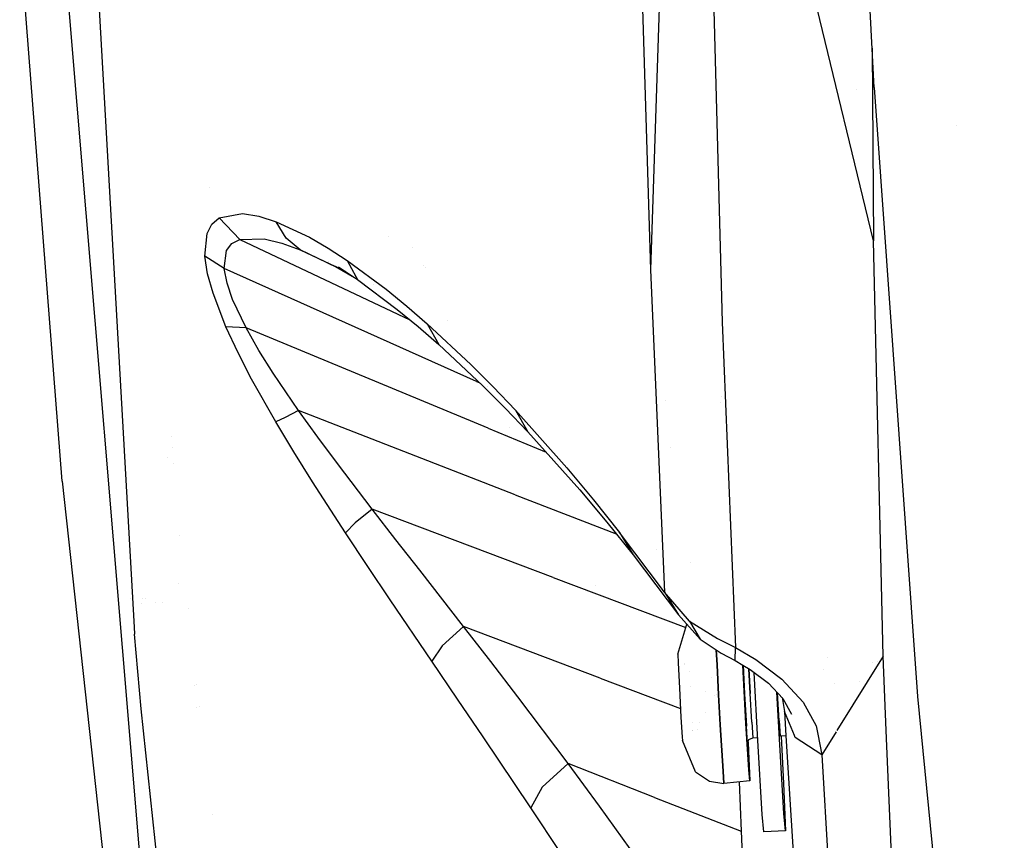
# Model space of a CAD drawing. Units: millimetres. Extents: x -1703 to 8400, y -1568 to 8501.
# Drawn here: x -1284 to -1196, y 1443 to 1516 of the extents above; entities that cross this region are included whole.
import ezdxf

# ---------------------------------------------------------------- set-up
doc = ezdxf.new("R2010")
doc.units = ezdxf.units.MM
doc.layers.add('1', color=7, linetype='CONTINUOUS', true_color=0xffffff)

msp = doc.modelspace()

# ---------------------------------------------------------------- linework, layer by layer
at = {"layer": '1', "color": 18, "linetype": 'CONTINUOUS'}
for p, q in [((-1207.41272, 1509.934872, 1746.951222), (-1210.63447, 1575.033635, 1746.837735)), ((-1277.73881, 1535.477608, 1538.424969), (-1273.568332, 1461.70666, 1445.545093)), ((-1277.73881, 1535.477608, 1538.424969), (-1273.568332, 1461.70666, 1445.545093)), ((-1280.356407, 1528.49409, 1521.455169), (-1270.0032, 1404.50117, 1344.939247)), ((-1280.356407, 1528.49409, 1521.455169), (-1270.0032, 1404.50117, 1344.939247)), ((-1207.481027, 1496.251553, 1630.099535), (-1214.624166, 1525.816172, 1654.197097)), ((-1207.481027, 1496.251553, 1630.099535), (-1214.624166, 1525.816172, 1654.197097)), ((-1228.329062, 1524.612635, 1639.078259), (-1227.415681, 1493.632048, 1608.007908)), ((-1228.329062, 1524.612635, 1639.078259), (-1227.415681, 1493.632048, 1608.007908)), ((-1279.997706, 1474.748582, 1370.48234), (-1283.792019, 1523.326367, 1406.822458)), ((-1226.446748, 1522.386521, 1641.305923), (-1227.415681, 1493.632048, 1608.007908)), ((-1226.446748, 1522.386521, 1641.305923), (-1227.415681, 1493.632048, 1608.007908)), ((-1221.844435, 1520.340174, 1644.119382), (-1221.00234, 1488.963574, 1612.547994)), ((-1221.844435, 1520.340174, 1644.119382), (-1221.00234, 1488.963574, 1612.547994)), ((-1207.58788, 1513.474156, 1645.066529), (-1207.481027, 1496.251553, 1630.099535)), ((-1209.01753, 1509.724895, 1604.366627), (-1209.01753, 1509.724895, 1604.366627)), ((-1209.01753, 1509.724895, 1604.366627), (-1209.01753, 1509.724895, 1604.366627)), ((-1207.41272, 1509.934872, 1746.951222), (-1203.526616, 1455.496043, 1747.023821)), ((-1200.065015, 1506.581317, 1745.911959), (-1200.065015, 1506.581317, 1745.911959)), ((-1200.065015, 1506.581317, 1745.911959), (-1200.065015, 1506.581317, 1745.911959)), ((-1266.801743, 1500.979769, 1504.016758), (-1266.801743, 1500.979769, 1504.016758)), ((-1266.801743, 1500.979769, 1504.016758), (-1266.801743, 1500.979769, 1504.016758)), ((-1266.602874, 1497.723311, 1513.317943), (-1265.948772, 1498.289317, 1515.48779)), ((-1266.602874, 1497.723311, 1513.317943), (-1265.948772, 1498.289317, 1515.48779)), ((-1265.948772, 1498.289317, 1515.48779), (-1263.881803, 1498.680323, 1520.504594)), ((-1265.948772, 1498.289317, 1515.48779), (-1263.881803, 1498.680323, 1520.504594)), ((-1265.948772, 1498.289317, 1515.48779), (-1264.127016, 1496.366233, 1515.222549)), ((-1265.948772, 1498.289317, 1515.48779), (-1264.127016, 1496.366233, 1515.222549)), ((-1263.881803, 1498.680323, 1520.504594), (-1262.413979, 1498.442382, 1523.422122)), ((-1263.881803, 1498.680323, 1520.504594), (-1262.413979, 1498.442382, 1523.422122)), ((-1262.413979, 1498.442382, 1523.422122), (-1260.850906, 1497.945279, 1526.248932)), ((-1262.413979, 1498.442382, 1523.422122), (-1260.850906, 1497.945279, 1526.248932)), ((-1267.04371, 1496.885508, 1511.239409), (-1266.602874, 1497.723311, 1513.317943)), ((-1267.04371, 1496.885508, 1511.239409), (-1266.602874, 1497.723311, 1513.317943)), ((-1259.978533, 1496.473044, 1525.408864), (-1260.850906, 1497.945279, 1526.248932)), ((-1259.978533, 1496.473044, 1525.408864), (-1260.850906, 1497.945279, 1526.248932)), ((-1260.850906, 1497.945279, 1526.248932), (-1257.900238, 1496.559113, 1531.123042)), ((-1260.850906, 1497.945279, 1526.248932), (-1257.900238, 1496.559113, 1531.123042)), ((-1267.230153, 1494.856566, 1508.077502), (-1267.04371, 1496.885508, 1511.239409)), ((-1267.230153, 1494.856566, 1508.077502), (-1267.04371, 1496.885508, 1511.239409)), ((-1264.823794, 1495.991439, 1513.4027), (-1264.127016, 1496.366233, 1515.222549)), ((-1264.823794, 1495.991439, 1513.4027), (-1264.127016, 1496.366233, 1515.222549)), ((-1264.127016, 1496.366233, 1515.222549), (-1261.929274, 1496.420354, 1519.482374)), ((-1264.127016, 1496.366233, 1515.222549), (-1261.929274, 1496.420354, 1519.482374)), ((-1264.127016, 1496.366233, 1515.222549), (-1248.919693, 1489.180785, 1520.067916)), ((-1264.127016, 1496.366233, 1515.222549), (-1248.919693, 1489.180785, 1520.067916)), ((-1261.929274, 1496.420354, 1519.482374), (-1260.369062, 1496.040553, 1521.988869)), ((-1261.929274, 1496.420354, 1519.482374), (-1260.369062, 1496.040553, 1521.988869)), ((-1258.707285, 1495.437354, 1524.436831), (-1259.978533, 1496.473044, 1525.408864)), ((-1258.707285, 1495.437354, 1524.436831), (-1259.978533, 1496.473044, 1525.408864)), ((-1257.900238, 1496.559113, 1531.123042), (-1256.22189, 1495.578736, 1533.722043)), ((-1257.900238, 1496.559113, 1531.123042), (-1256.22189, 1495.578736, 1533.722043)), ((-1250.779174, 1496.607389, 1529.440477), (-1250.779174, 1496.607389, 1529.440477)), ((-1265.295267, 1495.370358, 1511.675835), (-1264.823794, 1495.991439, 1513.4027)), ((-1265.295267, 1495.370358, 1511.675835), (-1264.823794, 1495.991439, 1513.4027)), ((-1260.369062, 1496.040553, 1521.988869), (-1258.707285, 1495.437354, 1524.436831)), ((-1260.369062, 1496.040553, 1521.988869), (-1258.707285, 1495.437354, 1524.436831)), ((-1260.364744, 1496.038985, 1508.125984), (-1260.364744, 1496.038985, 1508.125984)), ((-1254.63582, 1493.473815, 1525.599354), (-1258.707285, 1495.437354, 1524.436831)), ((-1254.63582, 1493.473815, 1525.599354), (-1258.707285, 1495.437354, 1524.436831)), ((-1258.707285, 1495.437354, 1524.436831), (-1255.570173, 1493.929118, 1528.702855)), ((-1258.707285, 1495.437354, 1524.436831), (-1255.570173, 1493.929118, 1528.702855)), ((-1256.22189, 1495.578736, 1533.722043), (-1254.527569, 1494.477004, 1536.258936)), ((-1256.22189, 1495.578736, 1533.722043), (-1254.527569, 1494.477004, 1536.258936)), ((-1248.712731, 1495.610636, 1529.803699), (-1248.712731, 1495.610636, 1529.803699)), ((-1206.598997, 1459.112614, 1588.934302), (-1207.481027, 1496.251553, 1630.099535)), ((-1266.988635, 1493.283242, 1506.438494), (-1267.230153, 1494.856566, 1508.077502)), ((-1266.988635, 1493.283242, 1506.438494), (-1267.230153, 1494.856566, 1508.077502)), ((-1265.502572, 1493.757218, 1509.092808), (-1267.230153, 1494.856566, 1508.077502)), ((-1265.502572, 1493.757218, 1509.092808), (-1267.230153, 1494.856566, 1508.077502)), ((-1265.502572, 1493.757218, 1509.092808), (-1265.295267, 1495.370358, 1511.675835)), ((-1265.502572, 1493.757218, 1509.092808), (-1265.295267, 1495.370358, 1511.675835)), ((-1265.254259, 1492.459267, 1507.785082), (-1265.502572, 1493.757218, 1509.092808)), ((-1265.254259, 1492.459267, 1507.785082), (-1265.502572, 1493.757218, 1509.092808)), ((-1242.954969, 1483.664244, 1517.156363), (-1265.502572, 1493.757218, 1509.092808)), ((-1242.954969, 1483.664244, 1517.156363), (-1265.502572, 1493.757218, 1509.092808)), ((-1256.147508, 1494.345649, 1509.251795), (-1256.147508, 1494.345649, 1509.251795)), ((-1256.147508, 1494.345649, 1509.251795), (-1256.147508, 1494.345649, 1509.251795)), ((-1254.659124, 1493.489477, 1528.768999), (-1255.570173, 1493.929118, 1528.702855)), ((-1255.570173, 1493.929118, 1528.702855), (-1253.862319, 1492.953951, 1530.903998)), ((-1255.296588, 1493.917912, 1532.420516), (-1253.582835, 1492.766112, 1534.812927)), ((-1254.527569, 1494.477004, 1536.258936), (-1253.736392, 1493.044199, 1535.047961)), ((-1254.527569, 1494.477004, 1536.258936), (-1251.030087, 1491.901129, 1541.301727)), ((-1254.527569, 1494.477004, 1536.258936), (-1253.736392, 1493.044199, 1535.047961)), ((-1254.527569, 1494.477004, 1536.258936), (-1251.030087, 1491.901129, 1541.301727)), ((-1247.691081, 1494.02413, 1537.421194), (-1247.691081, 1494.02413, 1537.421194)), ((-1247.691081, 1494.02413, 1537.421194), (-1247.691081, 1494.02413, 1537.421194)), ((-1247.552638, 1493.833137, 1538.651418), (-1247.552638, 1493.833137, 1538.651418)), ((-1266.510963, 1491.546839, 1505.073786), (-1266.988635, 1493.283242, 1506.438494)), ((-1266.510963, 1491.546839, 1505.073786), (-1266.988635, 1493.283242, 1506.438494)), ((-1253.733268, 1493.038543, 1535.04318), (-1253.582835, 1492.766112, 1534.812927)), ((-1253.733268, 1493.038543, 1535.04318), (-1253.582835, 1492.766112, 1534.812927)), ((-1253.582835, 1492.766112, 1534.812927), (-1250.045061, 1490.107745, 1539.587855)), ((-1227.415681, 1493.632048, 1608.007908), (-1226.15993, 1464.811295, 1575.34647)), ((-1227.415681, 1493.632048, 1608.007908), (-1226.15993, 1464.811295, 1575.34647)), ((-1264.756322, 1491.001815, 1506.723046), (-1265.254259, 1492.459267, 1507.785082)), ((-1264.756322, 1491.001815, 1506.723046), (-1265.254259, 1492.459267, 1507.785082)), ((-1252.189198, 1492.293887, 1526.297936), (-1252.189198, 1492.293887, 1526.297936)), ((-1252.189198, 1492.293887, 1526.297936), (-1252.189198, 1492.293887, 1526.297936)), ((-1251.030087, 1491.901129, 1541.301727), (-1249.191761, 1490.403861, 1543.878555)), ((-1251.030087, 1491.901129, 1541.301727), (-1249.191761, 1490.403861, 1543.878555)), ((-1265.364528, 1488.5616, 1503.420234), (-1266.510963, 1491.546839, 1505.073786)), ((-1265.364528, 1488.5616, 1503.420234), (-1266.510963, 1491.546839, 1505.073786)), ((-1263.554573, 1488.458365, 1505.492091), (-1264.756322, 1491.001815, 1506.723046)), ((-1263.554573, 1488.458365, 1505.492091), (-1264.756322, 1491.001815, 1506.723046)), ((-1249.191761, 1490.403861, 1543.878555), (-1247.361183, 1488.823861, 1546.409845)), ((-1249.191761, 1490.403861, 1543.878555), (-1247.361183, 1488.823861, 1546.409845)), ((-1250.045061, 1490.107745, 1539.587855), (-1248.185635, 1488.576144, 1542.037725)), ((-1264.274716, 1486.223191, 1502.544641), (-1265.364528, 1488.5616, 1503.420234)), ((-1264.274716, 1486.223191, 1502.544641), (-1265.364528, 1488.5616, 1503.420234)), ((-1263.554573, 1488.458365, 1505.492091), (-1265.364528, 1488.5616, 1503.420234)), ((-1263.554573, 1488.458365, 1505.492091), (-1265.364528, 1488.5616, 1503.420234)), ((-1241.912484, 1479.484528, 1513.824701), (-1263.554573, 1488.458365, 1505.492091)), ((-1241.912484, 1479.484528, 1513.824701), (-1263.554573, 1488.458365, 1505.492091)), ((-1262.408853, 1486.443728, 1504.888535), (-1263.554573, 1488.458365, 1505.492091)), ((-1262.408853, 1486.443728, 1504.888535), (-1263.554573, 1488.458365, 1505.492091)), ((-1248.185635, 1488.576144, 1542.037725), (-1246.333957, 1486.966819, 1544.451475)), ((-1247.361183, 1488.823861, 1546.409845), (-1246.333957, 1486.966819, 1544.451475)), ((-1247.361183, 1488.823861, 1546.409845), (-1243.470907, 1485.1906, 1551.713109)), ((-1247.361183, 1488.823861, 1546.409845), (-1246.333957, 1486.966819, 1544.451475)), ((-1247.361183, 1488.823861, 1546.409845), (-1243.470907, 1485.1906, 1551.713109)), ((-1245.576827, 1489.10668, 1529.428396), (-1245.576827, 1489.10668, 1529.428396)), ((-1221.00234, 1488.963574, 1612.547994), (-1219.813585, 1459.86101, 1579.434276)), ((-1221.00234, 1488.963574, 1612.547994), (-1219.813585, 1459.86101, 1579.434276)), ((-1246.333957, 1486.966819, 1544.451475), (-1242.398977, 1483.284205, 1549.529433)), ((-1263.059735, 1483.871192, 1501.935124), (-1264.274716, 1486.223191, 1502.544641)), ((-1263.059735, 1483.871192, 1501.935124), (-1264.274716, 1486.223191, 1502.544641)), ((-1261.129379, 1484.40215, 1504.513979), (-1262.408853, 1486.443728, 1504.888535)), ((-1261.129379, 1484.40215, 1504.513979), (-1262.408853, 1486.443728, 1504.888535)), ((-1243.470907, 1485.1906, 1551.713109), (-1241.463065, 1483.175486, 1554.426789)), ((-1243.470907, 1485.1906, 1551.713109), (-1241.463065, 1483.175486, 1554.426789)), ((-1227.046541, 1485.159903, 1533.611994), (-1227.046541, 1485.159903, 1533.611994)), ((-1258.858919, 1481.064767, 1504.285932), (-1261.129379, 1484.40215, 1504.513979)), ((-1258.858919, 1481.064767, 1504.285932), (-1261.129379, 1484.40215, 1504.513979)), ((-1260.907531, 1480.057925, 1501.390934), (-1263.059735, 1483.871192, 1501.935124)), ((-1260.907531, 1480.057925, 1501.390934), (-1263.059735, 1483.871192, 1501.935124)), ((-1242.954969, 1483.664244, 1517.156363), (-1242.667619, 1483.535618, 1517.259126)), ((-1242.954969, 1483.664244, 1517.156363), (-1242.667619, 1483.535618, 1517.259126)), ((-1242.398977, 1483.284205, 1549.529433), (-1240.368009, 1481.249064, 1552.138448)), ((-1242.003279, 1483.238239, 1517.49671), (-1242.003279, 1483.238239, 1517.49671)), ((-1242.003279, 1483.238239, 1517.49671), (-1242.003279, 1483.238239, 1517.49671)), ((-1241.463065, 1483.175486, 1554.426789), (-1239.477277, 1481.091946, 1557.104468)), ((-1241.463065, 1483.175486, 1554.426789), (-1239.477277, 1481.091946, 1557.104468)), ((-1221.097426, 1482.290334, 1534.657678), (-1221.097426, 1482.290334, 1534.657678)), ((-1226.105259, 1481.919764, 1548.629233), (-1226.105259, 1481.919764, 1548.629233)), ((-1226.105259, 1481.919764, 1548.629233), (-1226.105259, 1481.919764, 1548.629233)), ((-1221.105239, 1481.741976, 1542.038058), (-1221.105239, 1481.741976, 1542.038058)), ((-1221.105239, 1481.741976, 1542.038058), (-1221.105239, 1481.741976, 1542.038058)), ((-1220.722368, 1482.109425, 1534.723602), (-1220.722368, 1482.109425, 1534.723602)), ((-1258.858919, 1481.064767, 1504.285932), (-1260.074019, 1480.43558, 1503.017187)), ((-1258.858919, 1481.064767, 1504.285932), (-1260.074019, 1480.43558, 1503.017187)), ((-1239.490509, 1473.539561, 1511.946917), (-1258.858919, 1481.064767, 1504.285932)), ((-1239.490509, 1473.539561, 1511.946917), (-1258.858919, 1481.064767, 1504.285932)), ((-1257.147908, 1478.689402, 1504.349947), (-1258.858919, 1481.064767, 1504.285932)), ((-1257.147908, 1478.689402, 1504.349947), (-1258.858919, 1481.064767, 1504.285932)), ((-1240.368009, 1481.249064, 1552.138448), (-1238.359451, 1479.148597, 1554.720283)), ((-1239.477277, 1481.091946, 1557.104468), (-1238.359451, 1479.148597, 1554.720283)), ((-1239.477277, 1481.091946, 1557.104468), (-1238.359451, 1479.148597, 1554.720283)), ((-1239.477277, 1481.091946, 1557.104468), (-1234.888196, 1475.937814, 1563.303947)), ((-1239.477277, 1481.091946, 1557.104468), (-1234.888196, 1475.937814, 1563.303947)), ((-1260.074019, 1480.43558, 1503.017187), (-1260.907531, 1480.057925, 1501.390934)), ((-1260.074019, 1480.43558, 1503.017187), (-1260.907531, 1480.057925, 1501.390934)), ((-1259.287596, 1477.364272, 1501.271009), (-1260.907531, 1480.057925, 1501.390934)), ((-1259.287596, 1477.364272, 1501.271009), (-1260.907531, 1480.057925, 1501.390934)), ((-1240.033378, 1479.577465, 880.460152), (-1240.033378, 1479.577465, 880.460152)), ((-1270.229498, 1478.765603, 1371.85945), (-1270.229498, 1478.765603, 1371.85945)), ((-1255.390763, 1476.324767, 1504.56357), (-1257.147908, 1478.689402, 1504.349947)), ((-1255.390763, 1476.324767, 1504.56357), (-1257.147908, 1478.689402, 1504.349947)), ((-1241.912484, 1479.484528, 1513.824701), (-1236.740166, 1477.339771, 1515.81618)), ((-1241.912484, 1479.484528, 1513.824701), (-1236.740166, 1477.339771, 1515.81618)), ((-1238.359451, 1479.148597, 1554.720283), (-1233.717442, 1473.963231, 1560.722351)), ((-1220.60462, 1479.226775, 1550.166248), (-1220.60462, 1479.226775, 1550.166248)), ((-1220.60462, 1479.226775, 1550.166248), (-1220.60462, 1479.226775, 1550.166248)), ((-1270.142637, 1477.745627, 1371.234001), (-1270.142637, 1477.745627, 1371.234001)), ((-1257.625341, 1474.699706, 1501.329899), (-1259.287596, 1477.364272, 1501.271009)), ((-1257.625341, 1474.699706, 1501.329899), (-1259.287596, 1477.364272, 1501.271009)), ((-1225.64211, 1477.780236, 1557.1831), (-1225.64211, 1477.780236, 1557.1831)), ((-1225.64211, 1477.780236, 1557.1831), (-1225.64211, 1477.780236, 1557.1831)), ((-1270.591667, 1476.822629, 1373.092567), (-1270.591667, 1476.822629, 1373.092567)), ((-1270.591667, 1476.822629, 1373.092567), (-1270.591667, 1476.822629, 1373.092567)), ((-1270.019925, 1476.304657, 1370.350399), (-1270.019925, 1476.304657, 1370.350399)), ((-1252.274871, 1472.242326, 1505.221367), (-1255.390763, 1476.324767, 1504.56357)), ((-1252.274871, 1472.242326, 1505.221367), (-1255.390763, 1476.324767, 1504.56357)), ((-1234.888196, 1475.937814, 1563.303947), (-1232.509732, 1473.080128, 1566.540837)), ((-1234.888196, 1475.937814, 1563.303947), (-1232.509732, 1473.080128, 1566.540837)), ((-1279.997706, 1474.748582, 1370.48234), (-1276.198387, 1440.01314, 1354.87546)), ((-1254.679203, 1470.138043, 1501.775146), (-1257.625341, 1474.699706, 1501.329899)), ((-1254.679203, 1470.138043, 1501.775146), (-1257.625341, 1474.699706, 1501.329899)), ((-1239.490509, 1473.539561, 1511.946917), (-1230.45934, 1470.030682, 1515.519274)), ((-1239.490509, 1473.539561, 1511.946917), (-1230.45934, 1470.030682, 1515.519274)), ((-1233.717442, 1473.963231, 1560.722351), (-1231.31144, 1471.092194, 1563.869119)), ((-1232.509732, 1473.080128, 1566.540837), (-1230.175495, 1470.149964, 1569.744825)), ((-1232.509732, 1473.080128, 1566.540837), (-1230.175495, 1470.149964, 1569.744825)), ((-1226.509694, 1472.838722, 1565.484185), (-1226.509694, 1472.838722, 1565.484185)), ((-1226.509694, 1472.838722, 1565.484185), (-1226.509694, 1472.838722, 1565.484185)), ((-1252.274871, 1472.242326, 1505.221367), (-1253.79467, 1471.028537, 1503.818631)), ((-1252.274871, 1472.242326, 1505.221367), (-1253.79467, 1471.028537, 1503.818631)), ((-1236.103892, 1466.141671, 1511.643648), (-1252.274871, 1472.242326, 1505.221367)), ((-1236.103892, 1466.141671, 1511.643648), (-1252.274871, 1472.242326, 1505.221367)), ((-1250.157595, 1469.513625, 1505.83148), (-1252.274871, 1472.242326, 1505.221367)), ((-1250.157595, 1469.513625, 1505.83148), (-1252.274871, 1472.242326, 1505.221367)), ((-1226.476743, 1472.082473, 1567.017467), (-1226.476743, 1472.082473, 1567.017467)), ((-1253.79467, 1471.028537, 1503.818631), (-1254.679203, 1470.138043, 1501.775146)), ((-1253.79467, 1471.028537, 1503.818631), (-1254.679203, 1470.138043, 1501.775146)), ((-1231.31144, 1471.092194, 1563.869119), (-1228.950143, 1468.150586, 1566.99264)), ((-1269.473959, 1469.893556, 1366.419115), (-1269.473959, 1469.893556, 1366.419115)), ((-1252.678156, 1467.115372, 1502.27499), (-1254.679203, 1470.138043, 1501.775146)), ((-1252.678156, 1467.115372, 1502.27499), (-1254.679203, 1470.138043, 1501.775146)), ((-1226.15993, 1464.811295, 1575.34647), (-1230.175495, 1470.149964, 1569.744825)), ((-1226.15993, 1464.811295, 1575.34647), (-1230.175495, 1470.149964, 1569.744825)), ((-1230.175495, 1470.149964, 1569.744825), (-1228.950143, 1468.150586, 1566.99264)), ((-1230.175495, 1470.149964, 1569.744825), (-1228.950143, 1468.150586, 1566.99264)), ((-1248.03555, 1466.794461, 1506.554604), (-1250.157595, 1469.513625, 1505.83148)), ((-1248.03555, 1466.794461, 1506.554604), (-1250.157595, 1469.513625, 1505.83148)), ((-1228.950143, 1468.150586, 1566.99264), (-1224.886894, 1462.792844, 1572.470903)), ((-1226.837015, 1468.623301, 1516.952116), (-1226.837015, 1468.623301, 1516.952116)), ((-1226.837015, 1468.623301, 1516.952116), (-1226.837015, 1468.623301, 1516.952116)), ((-1223.859874, 1467.466592, 1518.12975), (-1223.859874, 1467.466592, 1518.12975)), ((-1223.859874, 1467.466592, 1518.12975), (-1223.859874, 1467.466592, 1518.12975)), ((-1250.67246, 1464.124411, 1502.909064), (-1252.678156, 1467.115372, 1502.27499)), ((-1250.67246, 1464.124411, 1502.909064), (-1252.678156, 1467.115372, 1502.27499)), ((-1244.112492, 1461.763829, 1508.149743), (-1248.03555, 1466.794461, 1506.554604)), ((-1244.112492, 1461.763829, 1508.149743), (-1248.03555, 1466.794461, 1506.554604)), ((-1269.576626, 1465.580949, 1366.601162), (-1269.576626, 1465.580949, 1366.601162)), ((-1269.576626, 1465.580949, 1366.601162), (-1269.576626, 1465.580949, 1366.601162)), ((-1236.103892, 1466.141671, 1511.643648), (-1224.233397, 1461.663239, 1516.357911)), ((-1236.103892, 1466.141671, 1511.643648), (-1224.233397, 1461.663239, 1516.357911)), ((-1232.307666, 1465.41762, 881.351011), (-1232.307666, 1465.41762, 881.351011)), ((-1223.902941, 1462.235898, 1577.759266), (-1226.15993, 1464.811295, 1575.34647)), ((-1223.902941, 1462.235898, 1577.759266), (-1226.15993, 1464.811295, 1575.34647)), ((-1226.15993, 1464.811295, 1575.34647), (-1224.886894, 1462.792844, 1572.470903)), ((-1226.15993, 1464.811295, 1575.34647), (-1224.886894, 1462.792844, 1572.470903)), ((-1273.854002, 1464.240517, 1366.098663), (-1273.854002, 1464.240517, 1366.098663)), ((-1273.854002, 1464.240517, 1366.098663), (-1273.854002, 1464.240517, 1366.098663)), ((-1272.888488, 1463.844228, 1366.060723), (-1272.888488, 1463.844228, 1366.060723)), ((-1272.888488, 1463.844228, 1366.060723), (-1272.888488, 1463.844228, 1366.060723)), ((-1272.787356, 1464.283523, 1366.057383), (-1272.787356, 1464.283523, 1366.057383)), ((-1272.787356, 1464.283523, 1366.057383), (-1272.787356, 1464.283523, 1366.057383)), ((-1272.569341, 1464.292314, 1366.048945), (-1272.569341, 1464.292314, 1366.048945)), ((-1272.569341, 1464.292314, 1366.048945), (-1272.569341, 1464.292314, 1366.048945)), ((-1271.643399, 1463.894308, 1366.012473), (-1271.643399, 1463.894308, 1366.012473)), ((-1271.643399, 1463.894308, 1366.012473), (-1271.643399, 1463.894308, 1366.012473)), ((-1271.027707, 1463.919125, 1365.988648), (-1271.027707, 1463.919125, 1365.988648)), ((-1271.027707, 1463.919125, 1365.988648), (-1271.027707, 1463.919125, 1365.988648)), ((-1246.96207, 1458.646506, 1504.383445), (-1250.67246, 1464.124411, 1502.909064)), ((-1246.96207, 1458.646506, 1504.383445), (-1250.67246, 1464.124411, 1502.909064)), ((-1268.733838, 1463.364147, 1363.552616), (-1268.733838, 1463.364147, 1363.552616)), ((-1224.886894, 1462.792844, 1572.470903), (-1222.953796, 1460.604638, 1574.527025)), ((-1223.902941, 1462.235898, 1577.759266), (-1222.953796, 1460.604638, 1574.527025)), ((-1223.902941, 1462.235898, 1577.759266), (-1221.405506, 1460.668772, 1579.026818)), ((-1223.902941, 1462.235898, 1577.759266), (-1222.953796, 1460.604638, 1574.527025)), ((-1223.902941, 1462.235898, 1577.759266), (-1221.405506, 1460.668772, 1579.026818)), ((-1273.568329, 1461.706601, 1445.54502), (-1273.531318, 1461.051911, 1444.720745)), ((-1273.568329, 1461.706601, 1445.54502), (-1273.531318, 1461.051911, 1444.720745)), ((-1244.112492, 1461.763829, 1508.149743), (-1246.011972, 1460.036248, 1506.765485)), ((-1244.112492, 1461.763829, 1508.149743), (-1246.011972, 1460.036248, 1506.765485)), ((-1231.890082, 1457.125634, 1513.013244), (-1244.112492, 1461.763829, 1508.149743)), ((-1231.890082, 1457.125634, 1513.013244), (-1244.112492, 1461.763829, 1508.149743)), ((-1241.677761, 1458.619088, 1509.292841), (-1244.112492, 1461.763829, 1508.149743)), ((-1241.677761, 1458.619088, 1509.292841), (-1244.112492, 1461.763829, 1508.149743)), ((-1224.959612, 1459.264964, 1539.055347), (-1224.145479, 1461.953585, 1539.040654)), ((-1224.20264, 1461.651635, 1516.370126), (-1224.20264, 1461.651635, 1516.370126)), ((-1224.20264, 1461.651635, 1516.370126), (-1224.20264, 1461.651635, 1516.370126)), ((-1272.941351, 1454.396695, 1435.306311), (-1273.531318, 1461.051911, 1444.720745)), ((-1272.941351, 1454.396695, 1435.306311), (-1273.531318, 1461.051911, 1444.720745)), ((-1222.953796, 1460.604638, 1574.527025), (-1221.078396, 1459.365338, 1575.534821)), ((-1221.405506, 1460.668772, 1579.026818), (-1219.813585, 1459.86101, 1579.434276)), ((-1221.405506, 1460.668772, 1579.026818), (-1219.813585, 1459.86101, 1579.434276)), ((-1246.011972, 1460.036248, 1506.765485), (-1246.96207, 1458.646506, 1504.383445)), ((-1246.011972, 1460.036248, 1506.765485), (-1246.96207, 1458.646506, 1504.383445)), ((-1221.455574, 1458.329886, 1546.488643), (-1221.521018, 1459.657831, 1545.626509)), ((-1221.521018, 1459.657831, 1545.626509), (-1221.455574, 1458.329886, 1546.488643)), ((-1221.078396, 1459.365338, 1575.534821), (-1219.846606, 1458.707303, 1575.950027)), ((-1219.846606, 1458.707303, 1575.950027), (-1219.813585, 1459.86101, 1579.434276)), ((-1219.846606, 1458.707303, 1575.950027), (-1219.813585, 1459.86101, 1579.434276)), ((-1219.813585, 1459.86101, 1579.434276), (-1218.001366, 1458.799809, 1579.628229)), ((-1219.813585, 1459.86101, 1579.434276), (-1218.001366, 1458.799809, 1579.628229)), ((-1219.209334, 1459.507172, 1545.60472), (-1219.209334, 1459.507172, 1545.60472)), ((-1219.209334, 1459.507172, 1545.60472), (-1219.209334, 1459.507172, 1545.60472)), ((-1244.657636, 1455.256671, 1505.473495), (-1246.96207, 1458.646506, 1504.383445)), ((-1244.657636, 1455.256671, 1505.473495), (-1246.96207, 1458.646506, 1504.383445)), ((-1239.266396, 1455.476254, 1510.533214), (-1241.677761, 1458.619088, 1509.292841)), ((-1239.266396, 1455.476254, 1510.533214), (-1241.677761, 1458.619088, 1509.292841)), ((-1224.959612, 1459.264964, 1539.055347), (-1224.935174, 1458.511084, 1541.383386)), ((-1224.935174, 1458.511084, 1541.383386), (-1224.823713, 1456.249446, 1542.865515)), ((-1224.916851, 1458.589638, 1538.122418), (-1224.916851, 1458.589638, 1538.122418)), ((-1219.846606, 1458.707303, 1575.950027), (-1219.150438, 1458.296092, 1576.119446)), ((-1218.657078, 1459.183782, 1540.656246), (-1218.657078, 1459.183782, 1540.656246)), ((-1218.657078, 1459.183782, 1540.656246), (-1218.657078, 1459.183782, 1540.656246)), ((-1218.001366, 1458.799809, 1579.628229), (-1215.658545, 1457.051247, 1579.37324)), ((-1218.001366, 1458.799809, 1579.628229), (-1215.658545, 1457.051247, 1579.37324)), ((-1211.545086, 1458.976927, 1572.319059), (-1211.545086, 1458.976927, 1572.319059)), ((-1211.545086, 1458.976927, 1572.319059), (-1211.545086, 1458.976927, 1572.319059)), ((-1206.598997, 1459.112614, 1588.934302), (-1210.745868, 1452.442835, 1577.455706)), ((-1206.598997, 1459.112614, 1588.934302), (-1210.745868, 1452.442835, 1577.455706)), ((-1207.536598, 1458.571801, 1572.64504), (-1207.536598, 1458.571801, 1572.64504)), ((-1207.536598, 1458.571801, 1572.64504), (-1207.536598, 1458.571801, 1572.64504)), ((-1207.088371, 1458.601924, 1571.809631), (-1207.088371, 1458.601924, 1571.809631)), ((-1206.325526, 1452.447385, 1580.616639), (-1206.598997, 1459.112614, 1588.934302)), ((-1224.395833, 1458.355837, 1540.256527), (-1224.395833, 1458.355837, 1540.256527)), ((-1224.395833, 1458.355837, 1540.256527), (-1224.395833, 1458.355837, 1540.256527)), ((-1224.383272, 1458.41767, 1540.597552), (-1224.383272, 1458.41767, 1540.597552)), ((-1223.892401, 1457.767479, 1539.103614), (-1223.892401, 1457.767479, 1539.103614)), ((-1221.314549, 1455.644101, 1546.985149), (-1221.455574, 1458.329886, 1546.488643)), ((-1221.455574, 1458.329886, 1546.488643), (-1221.314549, 1455.644101, 1546.985149)), ((-1218.869925, 1453.074425, 1546.547771), (-1219.150438, 1458.296092, 1546.505763)), ((-1219.150438, 1458.296092, 1546.505763), (-1218.869925, 1453.074425, 1546.547771)), ((-1219.149233, 1458.29538, 1576.119739), (-1218.491197, 1457.906693, 1576.279879)), ((-1219.123141, 1458.279968, 1542.677957), (-1218.993187, 1455.741614, 1543.626189)), ((-1219.123141, 1458.279968, 1542.677957), (-1218.993187, 1455.741614, 1543.626189)), ((-1218.603347, 1457.972938, 1542.304745), (-1218.490243, 1455.764741, 1543.129683)), ((-1218.490243, 1455.764741, 1543.129683), (-1218.603347, 1457.972938, 1542.304745)), ((-1218.491197, 1457.906693, 1576.279879), (-1216.857791, 1456.689566, 1576.36404)), ((-1217.817545, 1451.55856, 1550.979257), (-1218.144695, 1457.648498, 1550.930214)), ((-1211.903778, 1457.905589, 1574.071528), (-1211.903778, 1457.905589, 1574.071528)), ((-1211.903778, 1457.905589, 1574.071528), (-1211.903778, 1457.905589, 1574.071528)), ((-1207.447694, 1457.74758, 1573.734211), (-1207.447694, 1457.74758, 1573.734211)), ((-1207.447694, 1457.74758, 1573.734211), (-1207.447694, 1457.74758, 1573.734211)), ((-1231.890082, 1457.125634, 1513.013244), (-1224.723077, 1454.405991, 1515.865003)), ((-1231.890082, 1457.125634, 1513.013244), (-1224.723077, 1454.405991, 1515.865003)), ((-1221.91521, 1457.221411, 1537.153142), (-1221.91521, 1457.221411, 1537.153142)), ((-1221.91521, 1457.221411, 1537.153142), (-1221.91521, 1457.221411, 1537.153142)), ((-1216.857791, 1456.689566, 1576.36404), (-1215.570331, 1455.321044, 1575.858235)), ((-1215.658545, 1457.051247, 1579.37324), (-1213.744044, 1454.991311, 1578.346848)), ((-1215.658545, 1457.051247, 1579.37324), (-1213.744044, 1454.991311, 1578.346848)), ((-1208.754354, 1456.863371, 1574.870575), (-1208.754354, 1456.863371, 1574.870575)), ((-1208.754354, 1456.863371, 1574.870575), (-1208.754354, 1456.863371, 1574.870575)), ((-1268.171946, 1456.480113, 1368.710971), (-1268.171946, 1456.480113, 1368.710971)), ((-1267.943627, 1456.57985, 1360.705198), (-1267.943627, 1456.57985, 1360.705198)), ((-1224.823713, 1456.249446, 1542.865515), (-1224.681973, 1453.653067, 1542.546749)), ((-1223.823112, 1456.405185, 1536.895462), (-1223.823112, 1456.405185, 1536.895462)), ((-1223.823112, 1456.405185, 1536.895462), (-1223.823112, 1456.405185, 1536.895462)), ((-1222.451637, 1455.927745, 1535.969059), (-1222.451637, 1455.927745, 1535.969059)), ((-1222.451637, 1455.927745, 1535.969059), (-1222.451637, 1455.927745, 1535.969059)), ((-1215.87038, 1451.663226, 1550.992727), (-1216.096948, 1455.880819, 1550.958763)), ((-1215.87038, 1451.663226, 1550.992727), (-1216.096948, 1455.880819, 1550.958763)), ((-1215.89911, 1453.321666, 1542.23156), (-1216.03954, 1455.819796, 1543.119486)), ((-1215.89911, 1453.321666, 1542.23156), (-1216.03954, 1455.819796, 1543.119486)), ((-1210.921765, 1456.619217, 1550.933128), (-1210.921765, 1456.619217, 1550.933128)), ((-1210.921765, 1456.619217, 1550.933128), (-1210.921765, 1456.619217, 1550.933128)), ((-1208.520284, 1456.022439, 1549.934569), (-1208.520284, 1456.022439, 1549.934569)), ((-1208.400554, 1456.215011, 1575.876493), (-1208.400554, 1456.215011, 1575.876493)), ((-1242.373586, 1451.892108, 1506.673813), (-1244.657636, 1455.256671, 1505.473495)), ((-1242.373586, 1451.892108, 1506.673813), (-1244.657636, 1455.256671, 1505.473495)), ((-1234.760404, 1449.495047, 1513.129234), (-1239.266396, 1455.476254, 1510.533214)), ((-1234.760404, 1449.495047, 1513.129234), (-1239.266396, 1455.476254, 1510.533214)), ((-1226.71128, 1455.160449, 881.996335), (-1226.71128, 1455.160449, 881.996335)), ((-1221.680447, 1455.623724, 1537.384172), (-1221.680447, 1455.623724, 1537.384172)), ((-1221.680447, 1455.623724, 1537.384172), (-1221.680447, 1455.623724, 1537.384172)), ((-1221.54628, 1455.631196, 1539.119197), (-1221.54628, 1455.631196, 1539.119197)), ((-1221.166611, 1452.950925, 1546.531916), (-1221.314549, 1455.644101, 1546.985149)), ((-1221.314549, 1455.644101, 1546.985149), (-1221.166611, 1452.950925, 1546.531916)), ((-1218.830347, 1452.845305, 1542.596698), (-1218.993187, 1455.741614, 1543.626189)), ((-1218.993187, 1455.741614, 1543.626189), (-1218.830347, 1452.845305, 1542.596698)), ((-1218.345523, 1453.190058, 1542.214632), (-1218.490243, 1455.764741, 1543.129683)), ((-1218.345523, 1453.190058, 1542.214632), (-1218.490243, 1455.764741, 1543.129683)), ((-1215.64536, 1455.400797, 1571.938209), (-1215.430379, 1454.164475, 1570.335269)), ((-1215.570331, 1455.321044, 1575.858235), (-1214.796066, 1453.900307, 1574.712396)), ((-1213.744044, 1454.991311, 1578.346848), (-1212.581396, 1452.869624, 1576.615095)), ((-1213.744044, 1454.991311, 1578.346848), (-1212.581396, 1452.869624, 1576.615095)), ((-1208.948593, 1455.333551, 1550.370542), (-1208.948593, 1455.333551, 1550.370542)), ((-1208.948593, 1455.333551, 1550.370542), (-1208.948593, 1455.333551, 1550.370542)), ((-1203.526616, 1455.496043, 1747.023821), (-1195.775151, 1375.879019, 1747.155786)), ((-1269.682169, 1424.150676, 1390.370384), (-1272.941351, 1454.396695, 1435.306311)), ((-1269.682169, 1424.150676, 1390.370384), (-1272.941351, 1454.396695, 1435.306311)), ((-1267.947075, 1454.548548, 1369.921612), (-1267.947075, 1454.548548, 1369.921612)), ((-1267.707875, 1454.55582, 1359.855698), (-1267.707875, 1454.55582, 1359.855698)), ((-1222.51501, 1454.089719, 1537.172739), (-1222.51501, 1454.089719, 1537.172739)), ((-1222.51501, 1454.089719, 1537.172739), (-1222.51501, 1454.089719, 1537.172739)), ((-1214.541567, 1452.005536, 1572.150006), (-1215.430379, 1454.164475, 1570.335269)), ((-1214.541567, 1452.005536, 1572.150006), (-1215.430379, 1454.164475, 1570.335269)), ((-1215.430379, 1454.164475, 1570.335269), (-1215.293051, 1451.965122, 1567.575317)), ((-1224.681973, 1453.653067, 1542.546749), (-1224.572062, 1451.853245, 1540.646434)), ((-1223.054073, 1453.161663, 1539.116394), (-1223.054073, 1453.161663, 1539.116394)), ((-1218.345523, 1453.190058, 1542.214632), (-1218.254805, 1451.8058, 1539.856195)), ((-1218.345523, 1453.190058, 1542.214632), (-1218.254805, 1451.8058, 1539.856195)), ((-1215.808392, 1451.937407, 1539.873004), (-1215.89911, 1453.321666, 1542.23156)), ((-1215.89911, 1453.321666, 1542.23156), (-1215.808392, 1451.937407, 1539.873004)), ((-1215.858678, 1453.32236, 1536.379913), (-1215.858678, 1453.32236, 1536.379913)), ((-1215.797384, 1453.323414, 1527.491235), (-1215.797384, 1453.323414, 1527.491235)), ((-1210.256466, 1453.229983, 1550.116802), (-1210.256466, 1453.229983, 1550.116802)), ((-1210.256466, 1453.229983, 1550.116802), (-1210.256466, 1453.229983, 1550.116802)), ((-1224.591613, 1452.419728, 1540.593147), (-1224.537889, 1452.422699, 1540.594149)), ((-1223.642986, 1453.12984, 1539.082863), (-1223.642986, 1453.12984, 1539.082863)), ((-1223.6059, 1452.474242, 1540.611531), (-1223.6059, 1452.474242, 1540.611531)), ((-1223.604864, 1452.45594, 1537.581857), (-1223.604864, 1452.45594, 1537.581857)), ((-1223.1794, 1452.497829, 1540.619485), (-1223.1794, 1452.497829, 1540.619485)), ((-1220.919847, 1448.803872, 1543.102741), (-1221.166611, 1452.950925, 1546.531916)), ((-1221.166611, 1452.950925, 1546.531916), (-1220.919847, 1448.803872, 1543.102741)), ((-1218.623281, 1448.927373, 1543.118596), (-1218.869925, 1453.074425, 1546.547771)), ((-1218.623281, 1448.927373, 1543.118596), (-1218.869925, 1453.074425, 1546.547771)), ((-1218.728304, 1451.287955, 1539.943457), (-1218.830347, 1452.845305, 1542.596698)), ((-1218.728304, 1451.287955, 1539.943457), (-1218.830347, 1452.845305, 1542.596698)), ((-1212.581396, 1452.869624, 1576.615095), (-1212.443103, 1452.118389, 1575.776096)), ((-1212.581396, 1452.869624, 1576.615095), (-1212.443103, 1452.118389, 1575.776096)), ((-1210.808157, 1452.34265, 1577.283289), (-1212.10146, 1450.262517, 1573.703408)), ((-1210.808157, 1452.34265, 1577.283289), (-1212.10146, 1450.262517, 1573.703408)), ((-1210.698027, 1452.519782, 1550.45658), (-1210.698027, 1452.519782, 1550.45658)), ((-1210.698027, 1452.519782, 1550.45658), (-1210.698027, 1452.519782, 1550.45658)), ((-1205.469847, 1431.592196, 1554.59106), (-1206.325348, 1452.443053, 1580.611233)), ((-1238.099575, 1445.551127, 1509.219766), (-1242.373586, 1451.892108, 1506.673813)), ((-1238.099575, 1445.551127, 1509.219766), (-1242.373586, 1451.892108, 1506.673813)), ((-1224.572062, 1451.853245, 1540.646434), (-1224.542022, 1451.555222, 1538.616061)), ((-1223.368526, 1448.757142, 1539.147496), (-1224.542022, 1451.555222, 1538.616061)), ((-1218.728304, 1451.287955, 1539.943457), (-1218.600273, 1451.643199, 1539.880276)), ((-1218.685563, 1451.406548, 1532.83607), (-1218.644619, 1450.606555, 1533.134937)), ((-1218.600273, 1451.643199, 1539.880276), (-1218.254805, 1451.8058, 1539.856195)), ((-1218.254805, 1451.8058, 1539.856195), (-1217.832052, 1451.828613, 1539.859123)), ((-1217.423797, 1444.939107, 1545.505524), (-1217.817545, 1451.55856, 1550.979257)), ((-1215.476632, 1445.043772, 1545.518994), (-1215.87038, 1451.663226, 1550.992727)), ((-1215.476632, 1445.043772, 1545.518994), (-1215.87038, 1451.663226, 1550.992727)), ((-1215.293037, 1451.964887, 1539.847491), (-1215.808392, 1451.937407, 1539.873004)), ((-1215.726655, 1451.941803, 1528.0074), (-1215.510726, 1447.723836, 1529.583216)), ((-1215.293037, 1451.964887, 1567.575022), (-1214.500785, 1439.276665, 1551.65267)), ((-1214.473963, 1451.841325, 1572.288036), (-1214.541333, 1452.004968, 1572.150483)), ((-1214.473963, 1451.841325, 1572.288036), (-1214.541333, 1452.004968, 1572.150483)), ((-1212.10146, 1450.262517, 1573.703408), (-1214.473963, 1451.841325, 1572.288036)), ((-1212.10146, 1450.262517, 1573.703408), (-1214.473963, 1451.841325, 1572.288036)), ((-1212.442822, 1452.116863, 1575.774392), (-1212.10146, 1450.262517, 1573.703408)), ((-1212.442822, 1452.116863, 1575.774392), (-1212.10146, 1450.262517, 1573.703408)), ((-1210.897301, 1452.199272, 1539.629875), (-1210.897301, 1452.199272, 1539.629875)), ((-1218.644619, 1450.606555, 1533.134937), (-1218.534231, 1447.952718, 1537.821412)), ((-1212.10146, 1450.262517, 1573.703408), (-1210.282564, 1420.821398, 1535.72619)), ((-1212.10146, 1450.262517, 1573.703408), (-1210.282564, 1420.821398, 1535.72619)), ((-1234.760404, 1449.495047, 1513.129234), (-1237.073779, 1447.388858, 1511.859894)), ((-1234.760404, 1449.495047, 1513.129234), (-1237.073779, 1447.388858, 1511.859894)), ((-1231.961727, 1445.692509, 1514.919519), (-1234.760404, 1449.495047, 1513.129234)), ((-1231.961727, 1445.692509, 1514.919519), (-1234.760404, 1449.495047, 1513.129234)), ((-1227.0329, 1446.466178, 1516.22963), (-1234.760404, 1449.495047, 1513.129234)), ((-1227.0329, 1446.466178, 1516.22963), (-1234.760404, 1449.495047, 1513.129234)), ((-1220.834494, 1447.720259, 1539.173961), (-1220.919847, 1448.803872, 1543.102741)), ((-1220.919847, 1448.803872, 1543.102741), (-1220.834494, 1447.720259, 1539.173961)), ((-1218.534231, 1447.952718, 1537.821412), (-1218.623281, 1448.927373, 1543.118596)), ((-1218.534231, 1447.952718, 1537.821412), (-1218.623281, 1448.927373, 1543.118596)), ((-1223.368526, 1448.757142, 1539.147496), (-1222.135901, 1447.931498, 1539.162755)), ((-1222.135901, 1447.931498, 1539.162755), (-1220.834494, 1447.720259, 1539.173961)), ((-1218.534231, 1447.952718, 1537.821412), (-1220.834494, 1447.720259, 1539.173961)), ((-1237.073779, 1447.388858, 1511.859894), (-1238.099575, 1445.551127, 1509.219766)), ((-1237.073779, 1447.388858, 1511.859894), (-1238.099575, 1445.551127, 1509.219766)), ((-1219.487843, 1447.856348, 1518.433727), (-1219.305396, 1443.437308, 1519.330144)), ((-1219.487843, 1447.856348, 1518.433727), (-1219.305396, 1443.437308, 1519.330144)), ((-1215.510726, 1447.723836, 1529.583216), (-1215.334535, 1443.488091, 1537.063718)), ((-1227.0329, 1446.466178, 1516.22963), (-1219.305396, 1443.437308, 1519.330144)), ((-1227.0329, 1446.466178, 1516.22963), (-1219.305396, 1443.437308, 1519.330144)), ((-1235.441089, 1441.557616, 1510.9905), (-1238.099575, 1445.551127, 1509.219766)), ((-1235.441089, 1441.557616, 1510.9905), (-1238.099575, 1445.551127, 1509.219766)), ((-1229.214549, 1441.884011, 1516.808629), (-1231.961727, 1445.692509, 1514.919519)), ((-1229.214549, 1441.884011, 1516.808629), (-1231.961727, 1445.692509, 1514.919519)), ((-1266.578848, 1444.907873, 1374.538976), (-1266.578848, 1444.907873, 1374.538976)), ((-1217.281699, 1443.383425, 1537.050247), (-1217.423797, 1444.939107, 1545.505524)), ((-1215.334535, 1443.488091, 1537.063718), (-1215.476632, 1445.043772, 1545.518994)), ((-1215.334535, 1443.488091, 1537.063718), (-1215.476632, 1445.043772, 1545.518994)), ((-1215.334535, 1443.488091, 1537.063718), (-1217.281699, 1443.383425, 1537.050247)), ((-1219.305396, 1443.437308, 1519.330144), (-1219.068527, 1437.908381, 1520.877242)), ((-1219.305396, 1443.437308, 1519.330144), (-1219.068527, 1437.908381, 1520.877242))]:
    msp.add_line(p, q, dxfattribs=at)

doc.saveas('drawing.dxf')
